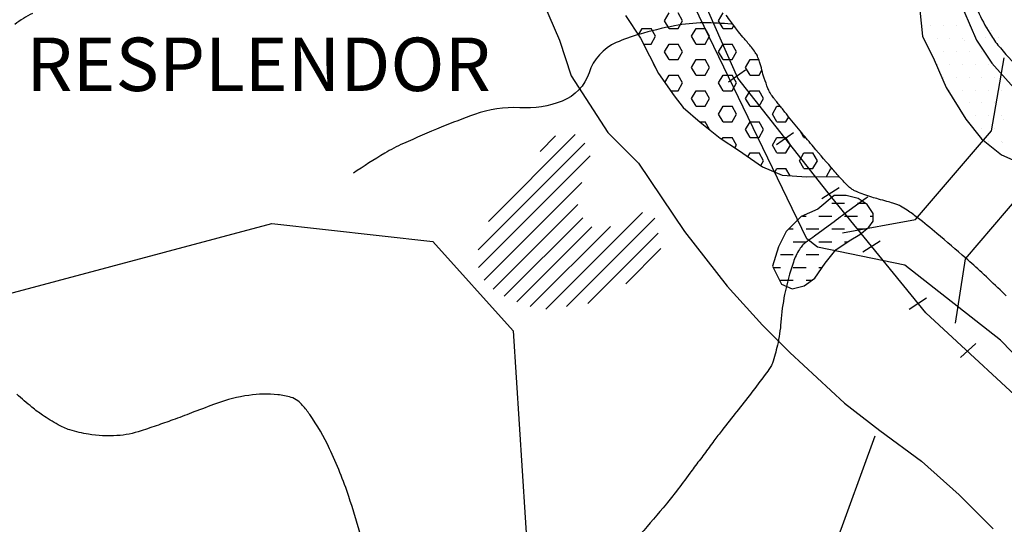
# Model space of a CAD drawing. Units: metres. Extents: x -112 to 729, y 7536 to 8130.
# Drawn here: x -21 to 27, y 7979 to 8004 of the extents above; entities that cross this region are included whole.
import ezdxf

# ---------------------------------------------------------------- set-up
doc = ezdxf.new("R2010")
doc.units = ezdxf.units.M
doc.header["$MEASUREMENT"] = 0
for name, color, linetype, lineweight in [('AFLUENTES', 1, 'Continuous', 0), ('ARINUN', 1, 'Continuous', 0), ('COORDENADAS', 1, 'Continuous', 0), ('HACHURA', 1, 'Continuous', 0), ('LIMITE', 1, 'Continuous', 0), ('MANCHAS', 1, 'Continuous', 0), ('RIODOCE', 1, 'Continuous', 0), ('RODOPAVI', 1, 'Continuous', 0), ('TRAC', 1, 'Continuous', 0), ('TX02', 1, 'Continuous', 0)]:
    doc.layers.add(name, color=color, linetype=linetype, lineweight=lineweight)
doc.styles.add('Style-ENGINEERING', font='ENGINEERING.shx')

msp = doc.modelspace()

# ---------------------------------------------------------------- linework, layer by layer
at = {"layer": 'AFLUENTES', "color": 6, "linetype": 'Continuous', "lineweight": -3, "flags": 128}
for points in [[(-20.144, 8004.24, 0.045683), (-21.011, 8003.703, 0.028676)], [(13.869, 8003.711, 0.026376), (12.523, 8003.776, 0.047013), (11.101, 8003.636, 0.021933), (9.368, 8003.22, 0.033361), (8.265, 8002.822, 0.214526), (6.938, 8001.354, -0.224849), (5.638, 7999.972, -0.108751), (3.567, 7999.644, 0.102472), (1.368, 7999.323, 0.009995), (-0.26, 7998.694, 0.008731), (-2.096, 7997.904, 0.028014), (-3.002, 7997.432, 0.015806), (-4.528, 7996.46)], [(20.506, 7995.308, -0.000003), (20.43, 7995.252), (20.43, 7995.252, -0.00003), (20.423, 7995.247), (20.423, 7995.247), (19.598, 7994.638), (19.598, 7994.638, -0.000186), (18.758, 7994.019), (17.918, 7993.4, 0.000151), (17.552, 7993.13), (17.552, 7993.13, 0.000299), (17.368, 7992.994), (17.368, 7992.994, 0.072339), (17.331, 7992.958, 0.014461), (17.183, 7992.749, 0.06739), (16.883, 7992.131, 0.028221), (16.46, 7990.553, 0.034332), (16.275, 7989.209, -0.040958), (16.106, 7988.084, -0.019276), (15.862, 7987.205, -0.074906), (15.758, 7986.994, -0.009197), (15.511, 7986.652, -0.003446), (14.829, 7985.758), (14.829, 7985.758, -0.001696), (13.416, 7983.944), (13.416, 7983.944, 0.005981), (13.019, 7983.426), (13.02, 7983.426, 0.000069), (12.541, 7982.785), (12.541, 7982.785, -0.000029), (12.062, 7982.143), (12.062, 7982.143, -0.000038), (11.841, 7981.848), (11.841, 7981.848, -0.000013), (11.194, 7980.981), (11.194, 7980.981, -0.01362), (10.703, 7980.359, -0.005575), (9.445, 7978.887, -0.023827)], [(-4.223, 7978.971, 0.013988), (-4.75, 7980.715, 0.030673), (-5.688, 7983.045, 0.0401), (-6.651, 7984.71, 0.028299), (-6.998, 7985.156, 0.049354), (-7.235, 7985.379, 0.090215), (-7.559, 7985.546, 0.049418), (-8.207, 7985.676, 0.060258), (-9.619, 7985.645, 0.052391), (-11.192, 7985.248, 0.004891), (-12.288, 7984.834), (-12.288, 7984.834, -0.005839), (-13.207, 7984.488), (-13.207, 7984.488, -0.003196), (-14.018, 7984.2, -0.003103), (-14.857, 7983.914, -0.064914), (-16.035, 7983.684, -0.055968), (-17.424, 7983.751, -0.03559), (-18.33, 7983.965, -0.053259), (-18.902, 7984.213, -0.019023), (-19.659, 7984.68, -0.026402), (-20.172, 7985.065, -0.006302), (-20.91, 7985.7)]]:
    msp.add_lwpolyline(points, format="xyb", dxfattribs=at)
at = {"layer": 'ARINUN', "color": 3, "linetype": 'Continuous', "lineweight": -3, "ltscale": 10, "flags": 128}
for points in [[(11.248, 8047.123), (10.229, 8034.83), (10.229, 8034.83, 0.089468), (10.717, 8032.838, 0.01889), (14.968, 8024.184), (14.968, 8024.184, 0.024277), (20.072, 8015.726), (20.072, 8015.726, -0.030834), (24.004, 8009.012, -0.041156), (25.486, 8005.363, 0.066492), (26.519, 8003.148, 0.034686), (26.957, 8002.559, 0.015368), (28.07, 8001.337, 0.060369)], [(37.429, 7977.561), (26.959, 7988.334), (22.311, 7991.982), (18.057, 7992.862), (17.545, 7993.266), (11.825, 8005.103), (7.97, 8018.349), (3.523, 8018.652), (3.523, 8018.652, -0.72358), (3.241, 8019.757), (3.24, 8019.757), (6.831, 8022.048), (5.176, 8033.753), (5.176, 8033.753, 0.096745), (4.926, 8034.477), (4.926, 8034.477), (3.729, 8036.537), (3.73, 8036.537, -0.175515), (3.608, 8037.207), (3.608, 8037.207), (4.253, 8040.987)]]:
    msp.add_lwpolyline(points, format="xyb", dxfattribs=at)
at = {"layer": 'COORDENADAS', "color": 7, "linetype": 'Continuous', "lineweight": -3}
for p, q in [((13.729, 8000.916), (14.555, 8001.499)), ((16.065, 7997.862), (16.89, 7998.445)), ((18.263, 7995.221), (19.106, 7995.766)), ((20.271, 7992.627), (21.113, 7993.173)), ((22.523, 7989.838), (23.366, 7990.384)), ((25.025, 7987.494), (25.763, 7988.174))]:
    msp.add_line(p, q, dxfattribs=at)
at = {"layer": 'COORDENADAS', "color": 7, "linetype": 'Continuous', "lineweight": -3, "flags": 128}
msp.add_lwpolyline([(38.511, 7974.495), (29.152, 7984.266), (23.331, 7989.668), (18.757, 7995.277), (14.184, 8001.094), (12.521, 8004.833), (10.442, 8007.119), (7.324, 8015.844), (7.116, 8022.907), (6.076, 8031.633), (3.582, 8037.45), (2.75, 8043.474), (2.958, 8049.499), (2.958, 8055.731), (1.253, 8058.566), (-3.565, 8066.305), (-7.737, 8079.149)], dxfattribs=at)
at = {"layer": 'HACHURA', "color": 7, "linetype": 'Continuous', "lineweight": -3}
for p, q in [((10.618, 8003.885), (10.837, 8004.264)), ((10.837, 8003.506), (10.618, 8003.885)), ((11.493, 8003.885), (11.275, 8004.264)), ((11.275, 8003.506), (11.493, 8003.885)), ((13.243, 8003.885), (13.462, 8004.264)), ((13.462, 8003.506), (13.243, 8003.885)), ((9.344, 8003.193), (9.525, 8003.506)), ((9.525, 8003.506), (9.962, 8003.506)), ((10.181, 8003.127), (9.962, 8003.506)), ((10.837, 8003.506), (11.275, 8003.506)), ((11.931, 8003.127), (12.15, 8003.506)), ((12.15, 8003.506), (12.587, 8003.506)), ((12.806, 8003.127), (12.587, 8003.506)), ((13.462, 8003.506), (13.9, 8003.506)), ((13.9, 8003.506), (13.983, 8003.65)), ((23.563, 8003.634), (23.563, 8003.634)), ((24.188, 8003.634), (24.188, 8003.634)), ((24.813, 8003.634), (24.813, 8003.634)), ((25.438, 8003.634), (25.438, 8003.634)), ((26.332, 8003.552), (26.332, 8003.552)), ((26.522, 8003.388), (26.522, 8003.388)), ((9.962, 8002.748), (10.181, 8003.127)), ((12.15, 8002.748), (11.931, 8003.127)), ((12.587, 8002.748), (12.806, 8003.127)), ((23.25, 8003.009), (23.25, 8003.009)), ((23.875, 8003.009), (23.875, 8003.009)), ((24.5, 8003.009), (24.5, 8003.009)), ((25.125, 8003.009), (25.125, 8003.009)), ((25.214, 8002.907), (25.214, 8002.907)), ((25.75, 8003.009), (25.75, 8003.009)), ((26.255, 8003.044), (26.255, 8003.044)), ((26.891, 8003.05), (26.891, 8003.05)), ((9.594, 8002.748), (9.962, 8002.748)), ((10.618, 8002.37), (10.837, 8002.748)), ((10.837, 8002.748), (11.275, 8002.748)), ((11.493, 8002.37), (11.275, 8002.748)), ((12.15, 8002.748), (12.587, 8002.748)), ((13.243, 8002.37), (13.462, 8002.748)), ((13.462, 8002.748), (13.9, 8002.748)), ((14.118, 8002.37), (13.9, 8002.748)), ((23.563, 8002.384), (23.563, 8002.384)), ((24.188, 8002.384), (24.188, 8002.384)), ((24.813, 8002.384), (24.813, 8002.384)), ((25.438, 8002.384), (25.438, 8002.384)), ((26.063, 8002.384), (26.063, 8002.384)), ((10.837, 8001.991), (10.618, 8002.37)), ((10.837, 8001.991), (11.275, 8001.991)), ((11.275, 8001.991), (11.493, 8002.37)), ((11.931, 8001.612), (12.15, 8001.991)), ((12.15, 8001.991), (12.587, 8001.991)), ((12.806, 8001.612), (12.587, 8001.991)), ((13.462, 8001.991), (13.243, 8002.37)), ((13.462, 8001.991), (13.9, 8001.991)), ((13.9, 8001.991), (14.118, 8002.37)), ((14.556, 8001.612), (14.775, 8001.991)), ((14.775, 8001.991), (15.197, 8001.991)), ((10.181, 8001.612), (10.078, 8001.79)), ((10.174, 8001.6), (10.181, 8001.612)), ((12.15, 8001.233), (11.931, 8001.612)), ((12.587, 8001.233), (12.806, 8001.612)), ((14.775, 8001.233), (14.556, 8001.612)), ((15.212, 8001.233), (15.353, 8001.477)), ((23.875, 8001.759), (23.875, 8001.759)), ((24.5, 8001.759), (24.5, 8001.759)), ((25.125, 8001.759), (25.125, 8001.759)), ((25.75, 8001.759), (25.75, 8001.759)), ((26.375, 8001.759), (26.375, 8001.759)), ((10.629, 8000.872), (10.837, 8001.233)), ((10.837, 8001.233), (11.275, 8001.233)), ((11.493, 8000.854), (11.275, 8001.233)), ((12.15, 8001.233), (12.587, 8001.233)), ((13.243, 8000.854), (13.462, 8001.233)), ((13.462, 8001.233), (13.9, 8001.233)), ((14.118, 8000.854), (13.9, 8001.233)), ((14.775, 8001.233), (15.212, 8001.233)), ((24.188, 8001.134), (24.188, 8001.134)), ((24.813, 8001.134), (24.813, 8001.134)), ((25.438, 8001.134), (25.438, 8001.134)), ((26.063, 8001.134), (26.063, 8001.134)), ((26.688, 8001.134), (26.688, 8001.134)), ((10.91, 8000.475), (11.275, 8000.475)), ((11.275, 8000.475), (11.493, 8000.854)), ((11.931, 8000.096), (12.15, 8000.475)), ((12.15, 8000.475), (12.587, 8000.475)), ((12.806, 8000.096), (12.587, 8000.475)), ((13.462, 8000.475), (13.243, 8000.854)), ((13.462, 8000.475), (13.9, 8000.475)), ((13.9, 8000.475), (14.118, 8000.854)), ((14.556, 8000.096), (14.775, 8000.475)), ((14.775, 8000.475), (15.212, 8000.475)), ((15.431, 8000.096), (15.212, 8000.475)), ((24.5, 8000.509), (24.5, 8000.509)), ((25.125, 8000.509), (25.125, 8000.509)), ((25.75, 8000.509), (25.75, 8000.509)), ((26.375, 8000.509), (26.375, 8000.509)), ((27, 8000.509), (27, 8000.509)), ((12.15, 7999.717), (11.931, 8000.096)), ((12.587, 7999.717), (12.806, 8000.096)), ((14.775, 7999.717), (14.556, 8000.096)), ((15.212, 7999.717), (15.431, 8000.096)), ((24.663, 8000.131), (24.663, 8000.131)), ((12.15, 7999.717), (12.587, 7999.717)), ((13.243, 7999.338), (13.462, 7999.717)), ((13.462, 7999.717), (13.9, 7999.717)), ((14.118, 7999.338), (13.9, 7999.717)), ((14.775, 7999.717), (15.212, 7999.717)), ((15.868, 7999.338), (16.087, 7999.717)), ((16.087, 7999.717), (16.246, 7999.717)), ((24.813, 7999.884), (24.813, 7999.884)), ((25.438, 7999.884), (25.438, 7999.884)), ((26.063, 7999.884), (26.063, 7999.884)), ((26.688, 7999.884), (26.688, 7999.884)), ((13.462, 7998.96), (13.243, 7999.338)), ((13.9, 7998.96), (14.118, 7999.338)), ((16.087, 7998.96), (15.868, 7999.338)), ((16.525, 7998.96), (16.662, 7999.197)), ((25.75, 7999.259), (25.75, 7999.259)), ((26.375, 7999.259), (26.375, 7999.259)), ((27, 7999.259), (27, 7999.259)), ((27.104, 7999.081), (27.104, 7999.081)), ((12.332, 7998.96), (12.587, 7998.96)), ((12.806, 7998.581), (12.587, 7998.96)), ((12.805, 7998.579), (12.806, 7998.581)), ((13.462, 7998.96), (13.9, 7998.96)), ((14.556, 7998.581), (14.775, 7998.96)), ((14.775, 7998.202), (14.556, 7998.581)), ((14.775, 7998.96), (15.212, 7998.96)), ((15.431, 7998.581), (15.212, 7998.96)), ((15.212, 7998.202), (15.431, 7998.581)), ((16.087, 7998.96), (16.525, 7998.96)), ((26.063, 7998.634), (26.063, 7998.634)), ((26.688, 7998.634), (26.688, 7998.634)), ((2.042, 7994.116), (6.263, 7998.337)), ((4.56, 7997.519), (5.315, 7998.273)), ((13.407, 7998.107), (13.462, 7998.202)), ((13.462, 7998.202), (13.9, 7998.202)), ((14.118, 7997.823), (13.9, 7998.202)), ((14.775, 7998.202), (15.212, 7998.202)), ((15.868, 7997.823), (16.087, 7998.202)), ((16.087, 7998.202), (16.525, 7998.202)), ((16.743, 7997.823), (16.525, 7998.202)), ((17.4, 7998.202), (17.215, 7998.521)), ((17.4, 7998.202), (17.478, 7998.202)), ((1.544, 7992.734), (6.729, 7997.92)), ((14.04, 7997.688), (14.118, 7997.823)), ((16.087, 7997.444), (15.868, 7997.823)), ((16.525, 7997.444), (16.743, 7997.823)), ((26.375, 7998.009), (26.375, 7998.009)), ((27, 7998.009), (27, 7998.009)), ((27.058, 7997.971), (27.058, 7997.971)), ((1.555, 7991.862), (7, 7997.307)), ((14.669, 7997.261), (14.775, 7997.444)), ((14.775, 7997.444), (15.212, 7997.444)), ((15.431, 7997.065), (15.212, 7997.444)), ((16.087, 7997.444), (16.525, 7997.444)), ((17.181, 7997.065), (17.4, 7997.444)), ((17.4, 7997.444), (17.837, 7997.444)), ((18.056, 7997.065), (17.837, 7997.444)), ((15.296, 7996.832), (15.431, 7997.065)), ((15.987, 7996.512), (16.087, 7996.686)), ((16.087, 7996.686), (16.525, 7996.686)), ((16.726, 7996.338), (16.525, 7996.686)), ((17.4, 7996.686), (17.181, 7997.065)), ((17.4, 7996.686), (17.837, 7996.686)), ((17.837, 7996.686), (18.056, 7997.065)), ((18.493, 7996.307), (18.712, 7996.686)), ((18.712, 7996.686), (18.768, 7996.686)), ((18.503, 7996.29), (18.493, 7996.307)), ((1.831, 7991.254), (6.592, 7996.015)), ((2.273, 7990.812), (6.39, 7994.929)), ((18.75, 7995), (19.375, 7995)), ((20, 7995), (20.377, 7995)), ((2.811, 7990.466), (6.631, 7994.286)), ((4.844, 7989.848), (9.538, 7994.541)), ((5.843, 7989.962), (10.147, 7994.266)), ((17.328, 7994.375), (17.5, 7994.375)), ((18.125, 7994.375), (18.75, 7994.375)), ((19.375, 7994.375), (20, 7994.375)), ((20.625, 7994.375), (20.775, 7994.375)), ((3.425, 7990.196), (7.083, 7993.854)), ((4.078, 7989.966), (7.978, 7993.865)), ((6.877, 7990.113), (10.312, 7993.548)), ((16.666, 7993.75), (16.875, 7993.75)), ((17.5, 7993.75), (18.125, 7993.75)), ((18.75, 7993.75), (19.375, 7993.75)), ((20, 7993.75), (20.455, 7993.75)), ((16.875, 7993.125), (17.5, 7993.125)), ((18.125, 7993.125), (18.75, 7993.125)), ((19.375, 7993.125), (19.529, 7993.125)), ((8.724, 7991.075), (10.435, 7992.786)), ((16.25, 7992.5), (16.875, 7992.5)), ((17.5, 7992.5), (18.125, 7992.5)), ((18.75, 7992.5), (18.761, 7992.5)), ((15.9, 7991.875), (16.25, 7991.875)), ((16.875, 7991.875), (17.5, 7991.875)), ((18.125, 7991.875), (18.29, 7991.875)), ((16.25, 7991.25), (16.875, 7991.25)), ((17.5, 7991.25), (17.784, 7991.25))]:
    msp.add_line(p, q, dxfattribs=at)
at = {"layer": 'LIMITE', "color": 3, "linetype": 'Continuous', "lineweight": -3, "ltscale": 10}
for points in [[(18.098, 8064.261), (4.558, 8064.914), (-11.984, 8062.739), (-21.125, 8054.909), (-28.96, 8043.164), (-38.102, 8037.509), (-46.372, 8033.593), (-47.678, 8030.548), (-42.89, 8012.713), (-42.019, 8002.708), (-38.972, 7993.138), (-22.418, 7990.193), (-21.56, 7990.528), (-8.501, 7994.008), (-0.666, 7993.138), (3.252, 7988.788), (4.558, 7968.343)], [(19.27, 7993.559), (22.835, 7994.198), (26.529, 7998.519), (27.136, 8002.074)], [(24.779, 7989.165), (25.267, 7992.289), (29.256, 7996.957), (32.526, 7998.488)]]:
    msp.add_lwpolyline(points, dxfattribs=at)
at = {"layer": 'MANCHAS', "color": 7, "linetype": 'Continuous', "lineweight": -3}
for points in [[(10.444, 8037.424), (11.904, 8036.136), (12.951, 8034.649), (13.646, 8033.268), (14.526, 8030.877), (15.022, 8029.517), (15.502, 8027.606), (16.022, 8026.07), (16.609, 8024.425), (17.743, 8020.649), (17.996, 8019.463), (18.425, 8018.19), (18.967, 8016.72), (19.952, 8014.814), (20.581, 8013.455), (21.164, 8012.25), (23.508, 8008.595), (24.159, 8007.17), (24.543, 8006.007), (25.174, 8004.362), (25.803, 8002.937), (26.54, 8001.821), (27.607, 8000.62)], [(8.712, 8004.131), (9.448, 8003.037), (10.322, 8001.306), (11.08, 8000.234), (11.526, 7999.666), (12.346, 7998.947), (13.322, 7998.163), (14.208, 7997.577), (15.381, 7996.773), (16.331, 7996.363), (17.543, 7996.286), (19.114, 7996.292)]]:
    msp.add_lwpolyline(points, dxfattribs=at)
msp.add_lwpolyline([(20.775, 7994.491), (20.482, 7994.93), (20.043, 7995.222), (19.457, 7995.369), (18.872, 7995.369), (18.067, 7994.711), (17.262, 7994.345), (16.53, 7993.614), (16.164, 7992.883), (15.871, 7991.932), (16.311, 7991.055), (16.823, 7990.836), (17.408, 7990.982), (17.921, 7991.347), (18.433, 7992.078), (18.945, 7992.736), (19.604, 7993.175), (20.116, 7993.468), (20.555, 7993.833), (20.775, 7994.126)], close=True, dxfattribs=at)
at = {"layer": 'RIODOCE', "color": 4, "linetype": 'Continuous', "lineweight": -3, "flags": 128}
msp.add_lwpolyline([(18.777, 8014.438), (19.059, 8013.52), (20.581, 8011.392), (22.616, 8006.456), (22.969, 8005.047), (23.161, 8003.125), (23.738, 8001.972), (24.315, 8000.627), (25.277, 7999.09), (26.046, 7998.129), (27.008, 7997.361), (28.739, 7996.592)], dxfattribs=at)
msp.add_lwpolyline([(27.243, 7990.483, 0.011397), (26.947, 7990.78, 0.003898), (26.053, 7991.621, 0.007485), (25.272, 7992.323, 0.00425), (23.87, 7993.526, 0.009341), (22.926, 7994.292, 0.0183), (22.424, 7994.656, 0.021369), (22.092, 7994.858, 0.04413), (21.92, 7994.934, 0.006724), (21.728, 7994.997, 0.004402), (21.434, 7995.085, 0.0055), (21.03, 7995.198, -0.006771), (20.702, 7995.291, -0.015152), (20.313, 7995.419, -0.016347), (19.961, 7995.561, -0.010571), (19.862, 7995.607, -0.015123), (19.794, 7995.643, -0.037097), (19.695, 7995.709, -0.023421), (19.551, 7995.834, -0.016139), (19.304, 7996.084, -0.008394), (18.853, 7996.588, -0.002378), (17.862, 7997.745), (17.862, 7997.745, -0.004116), (17.298, 7998.42), (17.298, 7998.42, -0.000656), (16.65, 7999.212), (16.65, 7999.212, -0.002998), (16.51, 7999.386), (16.51, 7999.386, -0.000309), (16.186, 7999.793), (16.186, 7999.793, -0.0007), (16.043, 7999.973), (16.043, 7999.973, -0.000118), (15.945, 8000.097), (15.945, 8000.097, -0.000591), (15.926, 8000.122, -0.001606), (15.915, 8000.135), (15.915, 8000.135, -0.000255), (15.85, 8000.219), (15.85, 8000.219, -0.003162), (15.817, 8000.263, -0.003675), (15.789, 8000.301, -0.029384), (15.783, 8000.31, -0.004514), (15.749, 8000.371, -0.02994), (15.647, 8000.59, -0.013712), (15.467, 8001.087, -0.018397), (15.352, 8001.482, 0.018298), (15.236, 8001.879, 0.012436), (15.134, 8002.161, 0.038856), (15.093, 8002.248, 0.027129), (15.031, 8002.341, 0.009675), (14.841, 8002.591, 0.009462), (14.501, 8003, -0.011247), (14.217, 8003.346, -0.006562), (13.841, 8003.838, -0.010601), (13.619, 8004.15, -0.004097)], format="xyb", dxfattribs=at)
at = {"layer": 'RODOPAVI', "color": 5, "linetype": 'Continuous', "lineweight": -3}
msp.add_lwpolyline([(4.727, 8004.735), (5.498, 8002.943), (6.078, 8001.204), (7.852, 7998.448), (9.354, 7996.948), (11.578, 7993.616), (13.669, 7990.958), (15.382, 7989.057), (16.715, 7987.725), (19.369, 7985.264), (21.087, 7983.929), (23.126, 7982.448), (24.958, 7980.801), (26.613, 7979.149)], dxfattribs=at)
at = {"layer": 'TRAC', "color": 7, "linetype": 'Continuous', "lineweight": -3, "ltscale": 10}
msp.add_line((20.847, 7983.66), (17.765, 7975.222), dxfattribs=at)

# ---------------------------------------------------------------- texts
at = {"layer": 'TX02', "color": 2, "linetype": 'Continuous', "lineweight": -3, "style": 'Style-ENGINEERING'}
msp.add_text('RESPLENDOR', height=2.6, dxfattribs=at).set_placement((-20.448, 8000.46))

doc.saveas('drawing.dxf')
